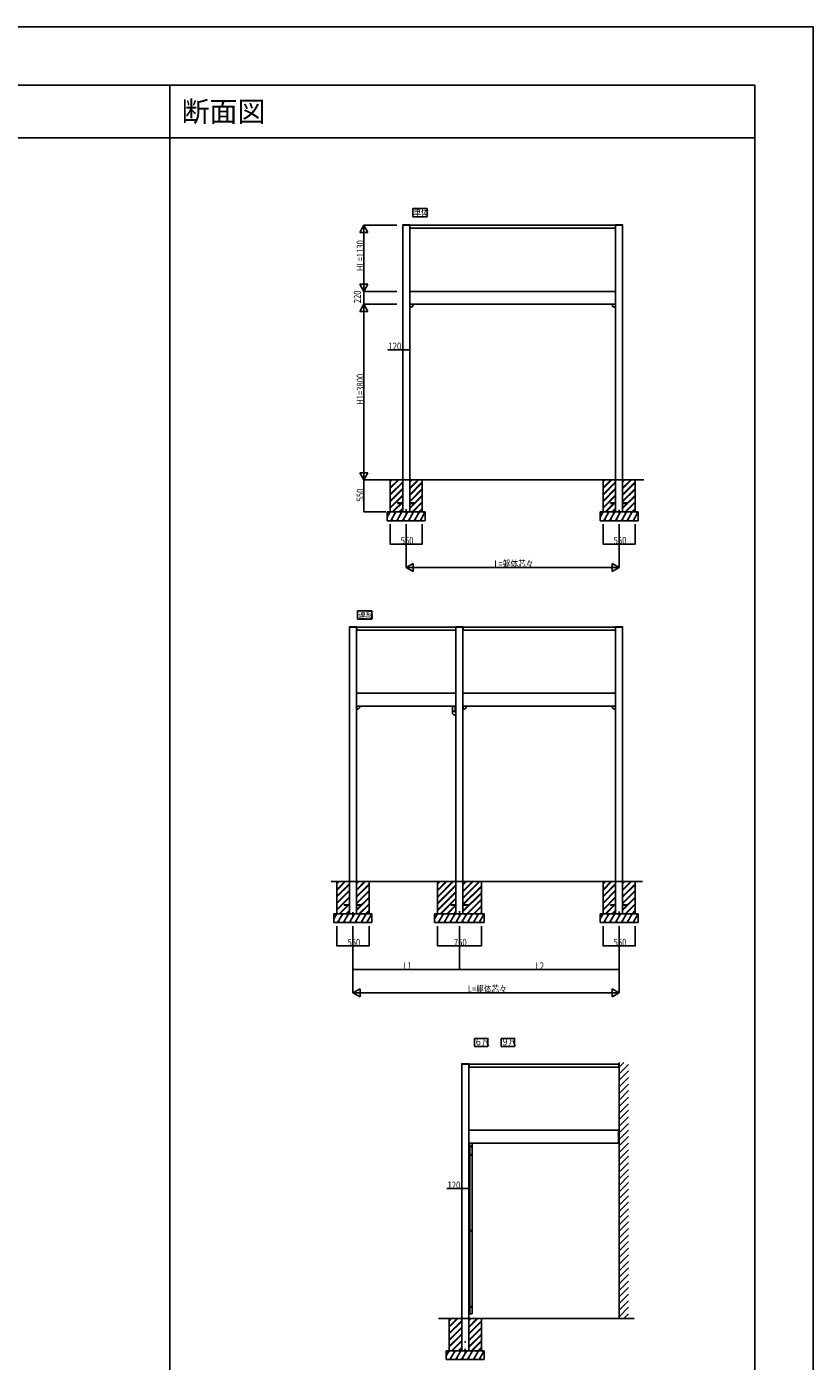
# Model space of a CAD drawing. Extents: x 0 to 55000, y 0 to 40000.
# Drawn here: x 41551 to 55000, y 17185 to 40000 of the extents above; entities that cross this region are included whole.
import ezdxf

# ---------------------------------------------------------------- set-up
doc = ezdxf.new("R2010")
doc.units = 0
doc.linetypes.add('HIDDEN', pattern=[9.525, 6.35, -3.175])
doc.layers.get('0').update_dxf_attribs({"linetype": 'CONTINUOUS'})
for name, color, linetype in [('USER1', 3, 'CONTINUOUS'), ('YKK_A1', 4, 'CONTINUOUS'), ('YKK_D', 6, 'CONTINUOUS'), ('YKK_F1', 7, 'CONTINUOUS'), ('YKK_Z1', 7, 'CONTINUOUS')]:
    doc.layers.add(name, color=color, linetype=linetype)
doc.styles.add('EXTFONT', font='txt.shx', dxfattribs={"height": 60, "bigfont": 'EXTFONT'})
doc.styles.get("Standard").update_dxf_attribs({"font": 'txt.shx', "bigfont": '@extfont2.shx'})

msp = doc.modelspace()

# ---------------------------------------------------------------- linework, layer by layer
at = {"layer": 'USER1'}
for p, q in [((48152, 36748), (48152, 36892)), ((48152, 36892), (48398, 36892)), ((48398, 36748), (48152, 36748)), ((48398, 36892), (48398, 36748)), ((47207, 30017), (47453, 30017)), ((47207, 29873), (47207, 30017)), ((47453, 30017), (47453, 29873)), ((47453, 29873), (47207, 29873)), ((49207, 22569), (49207, 22703)), ((49207, 22703), (49438, 22703)), ((49438, 22703), (49438, 22569)), ((49664, 22569), (49664, 22703)), ((49664, 22703), (49894, 22703)), ((49894, 22703), (49894, 22569)), ((49438, 22569), (49207, 22569)), ((49894, 22569), (49664, 22569))]:
    msp.add_line(p, q, dxfattribs=at)
at = {"layer": 'YKK_A1'}
for p, q in [((47980, 36607), (47980, 32255)), ((47980, 36607), (47980, 36607)), ((47980, 36607), (48100, 36607)), ((48100, 36607), (47980, 36607)), ((47982, 36612), (48098, 36612)), ((48100, 36607), (48100, 32255)), ((48100, 36607), (48100, 36607)), ((48100, 36592), (48100, 36570)), ((48101, 36584), (48100, 36584)), ((48101, 36555), (48101, 36605)), ((48101, 36605), (48104, 36605)), ((48101, 36555), (48104, 36555)), ((51616, 36605), (48104, 36605)), ((48104, 36555), (48104, 36605)), ((48104, 36555), (48104, 36605)), ((51616, 36555), (48104, 36555)), ((48104, 36555), (48104, 36555)), ((51616, 36555), (51616, 36605)), ((51619, 36605), (51616, 36605)), ((51616, 36555), (51616, 36605)), ((51616, 36555), (51616, 36555)), ((51619, 36555), (51616, 36555)), ((51619, 36555), (51619, 36605)), ((51619, 36584), (51620, 36584)), ((51620, 36607), (51620, 32255)), ((51619, 36607), (51620, 36607)), ((51740, 36607), (51620, 36607)), ((51740, 36607), (51620, 36607)), ((51620, 36592), (51620, 36570)), ((51738, 36612), (51622, 36612)), ((51740, 36607), (51740, 32255)), ((51740, 36607), (51740, 36607)), ((51620, 35475), (48100, 35475)), ((48100, 35475), (48100, 35255)), ((51620, 35475), (51620, 35255)), ((51620, 35255), (48100, 35255)), ((48103, 35247), (48100, 35247)), ((48107, 35205), (48100, 35205)), ((48113, 35250), (48103, 35249)), ((48103, 35249), (48107, 35203)), ((48107, 35203), (48118, 35204)), ((48113, 35255), (48113, 35250)), ((48159, 35249), (48159, 35255)), ((51561, 35249), (51561, 35255)), ((51613, 35203), (51602, 35204)), ((51607, 35255), (51607, 35250)), ((51607, 35250), (51617, 35249)), ((51617, 35249), (51613, 35203)), ((51613, 35205), (51620, 35205)), ((51617, 35247), (51620, 35247)), ((47070, 29737), (47070, 25385)), ((47070, 29737), (47070, 29737)), ((47070, 29737), (47190, 29737)), ((47190, 29737), (47070, 29737)), ((47072, 29742), (47188, 29742)), ((47190, 29737), (47190, 25385)), ((47190, 29737), (47190, 29737)), ((47190, 29722), (47190, 29700)), ((47191, 29714), (47190, 29714)), ((47191, 29685), (47191, 29735)), ((47191, 29735), (47194, 29735)), ((47191, 29685), (47194, 29685)), ((48886, 29735), (47194, 29735)), ((47194, 29685), (47194, 29735)), ((47194, 29685), (47194, 29735)), ((48886, 29685), (47194, 29685)), ((47194, 29685), (47194, 29685)), ((48886, 29685), (48886, 29735)), ((48889, 29735), (48886, 29735)), ((48886, 29685), (48886, 29735)), ((48886, 29685), (48886, 29685)), ((48889, 29685), (48886, 29685)), ((48889, 29685), (48889, 29735)), ((48889, 29714), (48890, 29714)), ((48890, 29737), (48890, 25385)), ((48890, 29737), (48890, 29737)), ((49010, 29737), (48890, 29737)), ((49010, 29737), (48890, 29737)), ((48890, 29722), (48890, 29700)), ((49008, 29742), (48892, 29742)), ((49010, 29737), (49010, 25385)), ((49010, 29737), (49010, 29737)), ((49010, 29722), (49010, 29700)), ((49011, 29714), (49010, 29714)), ((49011, 29685), (49011, 29735)), ((49011, 29735), (49014, 29735)), ((49011, 29685), (49014, 29685)), ((51616, 29735), (49014, 29735)), ((49014, 29685), (49014, 29735)), ((49014, 29685), (49014, 29735)), ((51616, 29685), (49014, 29685)), ((49014, 29685), (49014, 29685)), ((51616, 29685), (51616, 29735)), ((51619, 29735), (51616, 29735)), ((51616, 29685), (51616, 29735)), ((51616, 29685), (51616, 29685)), ((51619, 29685), (51616, 29685)), ((51619, 29737), (51620, 29737)), ((51619, 29685), (51619, 29735)), ((51619, 29714), (51620, 29714)), ((51620, 29737), (51620, 25385)), ((51740, 29737), (51620, 29737)), ((51740, 29737), (51620, 29737)), ((51620, 29722), (51620, 29700)), ((51738, 29742), (51622, 29742)), ((51740, 29737), (51740, 25385)), ((51740, 29737), (51740, 29737)), ((48890, 28605), (47190, 28605)), ((47190, 28605), (47190, 28385)), ((48890, 28605), (48890, 28385)), ((51620, 28605), (49010, 28605)), ((49010, 28605), (49010, 28385)), ((51620, 28605), (51620, 28385)), ((48890, 28385), (47190, 28385)), ((47193, 28377), (47190, 28377)), ((47197, 28335), (47190, 28335)), ((47203, 28380), (47193, 28379)), ((47193, 28379), (47197, 28333)), ((47197, 28333), (47208, 28334)), ((47203, 28385), (47203, 28380)), ((47249, 28379), (47249, 28385)), ((48831, 28277), (48831, 28298)), ((48831, 28298), (48877, 28298)), ((48833, 28385), (48833, 28298)), ((48875, 28385), (48875, 28298)), ((48877, 28298), (48877, 28278)), ((51620, 28385), (49010, 28385)), ((49013, 28377), (49010, 28377)), ((49017, 28335), (49010, 28335)), ((49023, 28380), (49013, 28379)), ((49013, 28379), (49017, 28333)), ((49017, 28333), (49028, 28334)), ((49023, 28385), (49023, 28380)), ((49069, 28379), (49069, 28385)), ((51561, 28379), (51561, 28385)), ((51613, 28333), (51602, 28334)), ((51607, 28385), (51607, 28380)), ((51607, 28380), (51617, 28379)), ((51617, 28379), (51613, 28333)), ((51613, 28335), (51620, 28335)), ((51617, 28377), (51620, 28377)), ((48877, 28278), (48887, 28277)), ((48887, 28277), (48883, 28231)), ((48890, 28233), (48883, 28233)), ((48890, 28275), (48887, 28275)), ((48990, 17915), (48990, 22267)), ((48990, 22267), (48990, 22267)), ((48990, 22267), (49110, 22267)), ((48990, 22267), (49110, 22267)), ((48992, 22272), (49108, 22272)), ((49110, 17915), (49110, 22267)), ((49110, 22267), (49110, 22267)), ((49110, 22252), (49110, 22230)), ((49111, 22215), (49111, 22265)), ((49111, 22265), (49114, 22265)), ((49111, 22215), (49114, 22215)), ((51676, 22265), (49114, 22265)), ((49114, 22215), (49114, 22265)), ((49114, 22265), (49114, 22215)), ((51676, 22215), (49114, 22215)), ((49114, 22215), (49114, 22215)), ((51676, 22215), (51676, 22265)), ((51679, 22265), (51676, 22265)), ((51676, 22265), (51676, 22215)), ((51676, 22215), (51676, 22215)), ((51679, 22215), (51676, 22215)), ((51679, 22215), (51679, 22265)), ((51680, 22295), (51680, 17915)), ((51680, 22252), (51680, 22230)), ((51670, 21135), (49110, 21135)), ((49110, 21135), (49110, 20915)), ((51669, 21147), (51679, 21147)), ((51669, 21145), (51669, 21147)), ((51669, 21145), (51669, 21145)), ((51669, 21145), (51679, 21145)), ((51669, 21145), (51679, 21145)), ((51669, 21145), (51679, 21145)), ((51670, 20912), (51670, 21145)), ((51670, 21145), (51680, 21145)), ((51670, 21135), (51670, 20915)), ((51670, 21135), (51670, 20915)), ((51670, 21135), (51670, 21135)), ((51670, 21135), (51670, 20915)), ((51675, 20912), (51675, 21145)), ((51679, 21145), (51679, 21147)), ((51679, 21145), (51679, 21145)), ((51680, 20912), (51680, 21145)), ((51670, 20915), (49110, 20915)), ((49123, 20915), (49123, 20887)), ((49123, 20884), (49123, 20849)), ((49169, 20849), (49123, 20849)), ((49125, 20849), (49125, 20724)), ((49167, 20849), (49167, 20721)), ((49169, 20887), (49169, 20915)), ((49169, 20884), (49169, 20849)), ((51669, 20912), (51669, 20912)), ((51669, 20912), (51679, 20912)), ((51669, 20912), (51679, 20912)), ((51669, 20912), (51679, 20912)), ((51669, 20912), (51669, 20910)), ((51669, 20910), (51679, 20910)), ((51670, 20915), (51670, 20915)), ((51670, 20912), (51680, 20912)), ((51679, 20912), (51679, 20912)), ((51679, 20912), (51679, 20910)), ((49110, 20706), (49110, 20724)), ((49127, 20723), (49110, 20724)), ((49127, 20706), (49110, 20706)), ((49168, 20721), (49125, 20721)), ((49125, 20721), (49125, 20709)), ((49125, 20721), (49125, 20708)), ((49127, 20721), (49125, 20721)), ((49125, 20721), (49125, 20721)), ((49169, 20719), (49125, 20719)), ((49169, 20711), (49125, 20711)), ((49168, 20709), (49125, 20709)), ((49125, 20709), (49125, 20708)), ((49127, 20708), (49125, 20708)), ((49125, 20706), (49125, 19424)), ((49127, 20723), (49127, 20721)), ((49127, 20708), (49127, 20706)), ((49129, 20719), (49130, 20721)), ((49129, 20711), (49129, 20719)), ((49129, 20711), (49130, 20709)), ((49167, 20709), (49167, 19421)), ((49169, 20719), (49168, 20721)), ((49169, 20711), (49168, 20709)), ((49169, 20711), (49169, 20719)), ((49110, 19406), (49110, 19424)), ((49127, 19423), (49110, 19424)), ((49127, 19406), (49110, 19406)), ((49168, 19421), (49125, 19421)), ((49125, 19421), (49125, 19409)), ((49125, 19421), (49125, 19408)), ((49127, 19421), (49125, 19421)), ((49125, 19421), (49125, 19421)), ((49169, 19419), (49125, 19419)), ((49169, 19411), (49125, 19411)), ((49168, 19409), (49125, 19409)), ((49125, 19409), (49125, 19408)), ((49127, 19408), (49125, 19408)), ((49125, 19406), (49125, 18124)), ((49127, 19423), (49127, 19421)), ((49127, 19408), (49127, 19406)), ((49129, 19419), (49130, 19421)), ((49129, 19411), (49129, 19419)), ((49129, 19411), (49130, 19409)), ((49167, 19409), (49167, 18121)), ((49169, 19419), (49168, 19421)), ((49169, 19411), (49168, 19409)), ((49169, 19411), (49169, 19419)), ((49110, 18106), (49110, 18124)), ((49127, 18123), (49110, 18124)), ((49127, 18106), (49110, 18106)), ((49168, 18121), (49125, 18121)), ((49125, 18121), (49125, 18109)), ((49125, 18121), (49125, 18108)), ((49127, 18121), (49125, 18121)), ((49125, 18121), (49125, 18121)), ((49169, 18119), (49125, 18119)), ((49169, 18111), (49125, 18111)), ((49168, 18109), (49125, 18109)), ((49125, 18109), (49125, 18108)), ((49127, 18108), (49125, 18108)), ((49125, 18106), (49125, 17995)), ((49127, 18123), (49127, 18121)), ((49127, 18108), (49127, 18106)), ((49129, 18119), (49130, 18121)), ((49129, 18111), (49129, 18119)), ((49129, 18111), (49130, 18109)), ((49167, 18109), (49167, 17995)), ((49169, 18119), (49168, 18121)), ((49169, 18111), (49168, 18109)), ((49169, 18111), (49169, 18119)), ((49125, 17995), (49167, 17995))]:
    msp.add_line(p, q, dxfattribs=at)
at = {"layer": 'YKK_A1', "linetype": 'HIDDEN'}
for p, q in [((48101, 36592), (48100, 36592)), ((51619, 36592), (51620, 36592)), ((47980, 32255), (47980, 31705)), ((48100, 32255), (48100, 31705)), ((51620, 32255), (51620, 31705)), ((51740, 32255), (51740, 31705)), ((48100, 31705), (47980, 31705)), ((51740, 31705), (51620, 31705)), ((47191, 29722), (47190, 29722)), ((48889, 29722), (48890, 29722)), ((49011, 29722), (49010, 29722)), ((51619, 29722), (51620, 29722)), ((47070, 25385), (47070, 24835)), ((47190, 25385), (47190, 24835)), ((48890, 25385), (48890, 24835)), ((49010, 25385), (49010, 24835)), ((51620, 25385), (51620, 24835)), ((51740, 25385), (51740, 24835)), ((47070, 24835), (47190, 24835)), ((48890, 24835), (49010, 24835)), ((51620, 24835), (51740, 24835)), ((49111, 22252), (49110, 22252)), ((51679, 22252), (51680, 22252)), ((48990, 17915), (48990, 17365)), ((49110, 17915), (49110, 17365)), ((48990, 17365), (49110, 17365))]:
    msp.add_line(p, q, dxfattribs=at)
at = {"layer": 'YKK_A1', "linetype": 'Continuous'}
msp.add_line((48883, 28231), (48872, 28232), dxfattribs=at)
at = {"layer": 'YKK_A1'}
msp.add_circle((49050, 17515), 4.5, dxfattribs=at)
for centre, radius, start, end in [((47982, 36610), 2, 90, 177), ((48098, 36610), 2, 3, 90), ((48103, 36570), 3, 180, 228.1897), ((48101, 36605), 0.3, 90, 180), ((48101, 36555), 0.3, 180, 270), ((51619, 36605), 0.3, 0, 90), ((51617, 36570), 3, 311.8103, 0), ((51619, 36555), 0.3, 270, 0), ((51622, 36610), 2, 90, 177), ((51738, 36610), 2, 3, 90), ((48114, 35249), 45, 275, 0), ((51606, 35249), 45, 180, 265), ((47072, 29740), 2, 90, 177), ((47188, 29740), 2, 3, 90), ((47193, 29700), 3, 180, 228.1897), ((47191, 29735), 0.3, 90, 180), ((47191, 29685), 0.3, 180, 270), ((48889, 29735), 0.3, 0, 90), ((48887, 29700), 3, 311.8103, 0), ((48889, 29685), 0.3, 270, 0), ((48892, 29740), 2, 90, 177), ((49008, 29740), 2, 3, 90), ((49013, 29700), 3, 180, 228.1897), ((49011, 29735), 0.3, 90, 180), ((49011, 29685), 0.3, 180, 270), ((51619, 29735), 0.3, 0, 90), ((51617, 29700), 3, 311.8103, 0), ((51619, 29685), 0.3, 270, 0), ((51622, 29740), 2, 90, 177), ((51738, 29740), 2, 3, 90), ((47204, 28379), 45, 275, 0), ((49024, 28379), 45, 275, 0), ((51606, 28379), 45, 180, 265), ((48876, 28277), 45, 180, 265), ((48992, 22270), 2, 90, 177), ((49108, 22270), 2, 3, 90), ((49113, 22230), 3, 180, 228.1897), ((49111, 22265), 0.3, 90, 180), ((49111, 22215), 0.3, 180, 270), ((51679, 22265), 0.3, 0, 90), ((51677, 22230), 3, 311.8103, 0), ((51679, 22215), 0.3, 270, 0), ((49146, 20887), 23, 180, 0), ((49146, 20884), 23, 176.283, 3.717), ((49146, 20884), 21, 219.1689, 320.8311)]:
    msp.add_arc(centre, radius, start, end, dxfattribs=at)
for points in [[(47980, 36610), (47980, 36609), (47980, 36608), (47980, 36607)], [(48100, 36610), (48100, 36609), (48100, 36608), (48100, 36607)], [(51620, 36610), (51620, 36609), (51620, 36608), (51619, 36607)], [(51740, 36610), (51740, 36609), (51740, 36608), (51740, 36607)], [(47070, 29740), (47070, 29739), (47070, 29738), (47070, 29737)], [(47190, 29740), (47190, 29739), (47190, 29738), (47190, 29737)], [(48890, 29740), (48890, 29739), (48890, 29738), (48890, 29737)], [(49010, 29740), (49010, 29739), (49010, 29738), (49010, 29737)], [(51620, 29740), (51620, 29739), (51620, 29738), (51619, 29737)], [(51740, 29740), (51740, 29739), (51740, 29738), (51740, 29737)], [(48990, 22270), (48990, 22269), (48990, 22268), (48990, 22267)], [(49110, 22270), (49110, 22269), (49110, 22268), (49110, 22267)]]:
    msp.add_open_spline(points, degree=3, dxfattribs=at)
at = {"layer": 'YKK_D'}
for p, q in [((47315, 36605), (47245, 36484)), ((47880, 36605), (47314, 36605)), ((47315, 36605), (47315, 36363)), ((47315, 36605), (47385, 36484)), ((47245, 36484), (47385, 36484)), ((47315, 36465), (47315, 35615)), ((47385, 35596), (47245, 35596)), ((47315, 35475), (47245, 35596)), ((47315, 35475), (47315, 35717)), ((47315, 35475), (47385, 35596)), ((47880, 35475), (47314, 35475)), ((47880, 35475), (47314, 35475)), ((47315, 35475), (47315, 35255)), ((47315, 35255), (47245, 35134)), ((47880, 35255), (47314, 35255)), ((47880, 35255), (47314, 35255)), ((47315, 35255), (47315, 35013)), ((47315, 35255), (47385, 35134)), ((47980, 35254), (47980, 34477)), ((48100, 35254), (48100, 34477)), ((47245, 35134), (47385, 35134)), ((47315, 35115), (47315, 32395)), ((47980, 34478), (47725, 34478)), ((48100, 34478), (47980, 34478)), ((47315, 32255), (47315, 32497)), ((47385, 32376), (47245, 32376)), ((47315, 32255), (47245, 32376)), ((47622, 32255), (47314, 32255)), ((47880, 32255), (47314, 32255)), ((47315, 32255), (47385, 32376)), ((47315, 32255), (47315, 31705)), ((47694, 31705), (47314, 31705)), ((47765, 31495), (47765, 31154)), ((48040, 31495), (48040, 30754)), ((48315, 31495), (48315, 31154)), ((51405, 31495), (51405, 31154)), ((51680, 31495), (51680, 30754)), ((51955, 31495), (51955, 31154)), ((47765, 31155), (48315, 31155)), ((51405, 31155), (51955, 31155)), ((48040, 30755), (48161, 30825)), ((48161, 30685), (48161, 30825)), ((51559, 30825), (51559, 30685)), ((51680, 30755), (51559, 30825)), ((48040, 30755), (48282, 30755)), ((48040, 30755), (48161, 30685)), ((48180, 30755), (51540, 30755)), ((51680, 30755), (51438, 30755)), ((51680, 30755), (51559, 30685)), ((46855, 24625), (46855, 24284)), ((47130, 24625), (47130, 23884)), ((47130, 24625), (47130, 23484)), ((47405, 24625), (47405, 24284)), ((48575, 24625), (48575, 24284)), ((48950, 24625), (48950, 23884)), ((48950, 24625), (48950, 23884)), ((49325, 24625), (49325, 24284)), ((51405, 24625), (51405, 24284)), ((51680, 24625), (51680, 23884)), ((51680, 24625), (51680, 23484)), ((51955, 24625), (51955, 24284)), ((46855, 24285), (47405, 24285)), ((48575, 24285), (49325, 24285)), ((51405, 24285), (51955, 24285)), ((47130, 23885), (48950, 23885)), ((48950, 23885), (51680, 23885)), ((47130, 23485), (47251, 23555)), ((47251, 23415), (47251, 23555)), ((51559, 23555), (51559, 23415)), ((51680, 23485), (51559, 23555)), ((47130, 23485), (47372, 23485)), ((47130, 23485), (47251, 23415)), ((47270, 23485), (51540, 23485)), ((51680, 23485), (51438, 23485)), ((51680, 23485), (51559, 23415)), ((48990, 20914), (48990, 20137)), ((49110, 20914), (49110, 20137)), ((48990, 20138), (48735, 20138)), ((49110, 20138), (48990, 20138))]:
    msp.add_line(p, q, dxfattribs=at)
at = {"layer": 'YKK_D', "linetype": 'ByBlock', "const_width": 17}
for points in [[(47982, 34478, 1), (47978, 34478, 1)], [(48098, 34478, 1), (48102, 34478, 1)], [(47315, 31707, 1), (47315, 31703, 1)], [(47767, 31155, 1), (47763, 31155, 1)], [(48313, 31155, 1), (48317, 31155, 1)], [(51407, 31155, 1), (51403, 31155, 1)], [(51953, 31155, 1), (51957, 31155, 1)], [(46857, 24285, 1), (46853, 24285, 1)], [(47403, 24285, 1), (47407, 24285, 1)], [(48577, 24285, 1), (48573, 24285, 1)], [(49323, 24285, 1), (49327, 24285, 1)], [(51407, 24285, 1), (51403, 24285, 1)], [(51953, 24285, 1), (51957, 24285, 1)], [(47132, 23885, 1), (47128, 23885, 1)], [(48948, 23885, 1), (48952, 23885, 1)], [(48952, 23885, 1), (48948, 23885, 1)], [(51678, 23885, 1), (51682, 23885, 1)], [(48992, 20138, 1), (48988, 20138, 1)], [(49108, 20138, 1), (49112, 20138, 1)]]:
    msp.add_lwpolyline(points, format="xyb", close=True, dxfattribs=at)
at = {"layer": 'YKK_F1', "color": 7}
for p, q in [((0, 40000), (55000, 40000)), ((55000, 0), (55000, 40000)), ((0, 39000), (54000, 39000)), ((44000, 0), (44000, 39000)), ((54000, 0), (54000, 39000)), ((0, 38100), (54000, 38100))]:
    msp.add_line(p, q, dxfattribs=at)
at = {"layer": 'YKK_Z1'}
for p, q in [((47765, 31705), (47765, 32255)), ((47765, 32255), (47980, 32255)), ((47765, 32233), (47787, 32255)), ((47765, 32120), (47900, 32255)), ((47765, 32229), (47791, 32255)), ((47765, 32116), (47904, 32255)), ((47765, 32219), (47801, 32255)), ((47765, 32106), (47914, 32255)), ((47765, 32007), (47980, 32222)), ((47765, 32003), (47980, 32218)), ((47765, 31993), (47980, 32208)), ((47880, 32255), (52100, 32255)), ((48100, 32255), (48315, 32255)), ((48100, 32229), (48126, 32255)), ((48100, 32116), (48239, 32255)), ((48100, 32225), (48130, 32255)), ((48100, 32112), (48243, 32255)), ((48100, 32215), (48140, 32255)), ((48100, 32102), (48253, 32255)), ((48100, 32003), (48315, 32218)), ((48100, 31998), (48315, 32213)), ((48100, 31988), (48315, 32203)), ((48315, 31705), (48315, 32255)), ((51405, 32255), (51620, 32255)), ((51405, 32120), (51540, 32255)), ((51405, 32116), (51544, 32255)), ((51405, 32106), (51554, 32255)), ((51405, 31705), (51405, 32255)), ((51405, 32233), (51427, 32255)), ((51405, 32229), (51431, 32255)), ((51405, 32219), (51441, 32255)), ((51405, 32007), (51620, 32222)), ((51405, 32003), (51620, 32218)), ((51405, 31993), (51620, 32208)), ((51740, 32255), (51955, 32255)), ((51740, 32229), (51766, 32255)), ((51740, 32116), (51879, 32255)), ((51740, 32225), (51770, 32255)), ((51740, 32112), (51883, 32255)), ((51740, 32215), (51780, 32255)), ((51740, 32102), (51893, 32255)), ((51740, 32003), (51955, 32218)), ((51740, 31998), (51955, 32213)), ((51740, 31988), (51955, 32203)), ((51955, 31705), (51955, 32255)), ((47765, 31894), (47980, 32109)), ((47765, 31890), (47980, 32105)), ((47765, 31880), (47980, 32095)), ((47765, 31781), (47980, 31996)), ((47765, 31777), (47980, 31992)), ((47765, 31767), (47980, 31982)), ((48100, 31889), (48315, 32104)), ((48100, 31885), (48315, 32100)), ((48100, 31875), (48315, 32090)), ((48100, 31776), (48315, 31991)), ((48100, 31772), (48315, 31987)), ((48100, 31762), (48315, 31977)), ((51405, 31894), (51620, 32109)), ((51405, 31890), (51620, 32105)), ((51405, 31880), (51620, 32095)), ((51405, 31781), (51620, 31996)), ((51405, 31777), (51620, 31992)), ((51405, 31767), (51620, 31982)), ((51740, 31889), (51955, 32104)), ((51740, 31885), (51955, 32100)), ((51740, 31875), (51955, 32090)), ((51740, 31776), (51955, 31991)), ((51740, 31772), (51955, 31987)), ((51740, 31762), (51955, 31977)), ((47802, 31705), (47980, 31883)), ((47807, 31705), (47980, 31878)), ((47817, 31705), (47980, 31868)), ((47916, 31705), (47980, 31769)), ((47920, 31705), (47980, 31765)), ((47930, 31705), (47980, 31755)), ((48040, 31755), (48040, 31662)), ((48142, 31705), (48315, 31878)), ((48146, 31705), (48315, 31874)), ((48156, 31705), (48315, 31864)), ((48255, 31705), (48315, 31765)), ((48259, 31705), (48315, 31761)), ((48269, 31705), (48315, 31751)), ((51442, 31705), (51620, 31883)), ((51447, 31705), (51620, 31878)), ((51457, 31705), (51620, 31868)), ((51556, 31705), (51620, 31769)), ((51560, 31705), (51620, 31765)), ((51570, 31705), (51620, 31755)), ((51680, 31742), (51680, 31662)), ((51782, 31705), (51955, 31878)), ((51786, 31705), (51955, 31874)), ((51796, 31705), (51955, 31864)), ((51895, 31705), (51955, 31765)), ((51899, 31705), (51955, 31761)), ((51909, 31705), (51955, 31751)), ((47715, 31618), (47765, 31705)), ((47715, 31705), (47715, 31555)), ((47715, 31705), (48365, 31705)), ((47715, 31555), (48365, 31555)), ((47751, 31680), (47736, 31705)), ((48315, 31705), (47765, 31705)), ((47778, 31555), (47865, 31705)), ((47807, 31555), (47793, 31580)), ((47851, 31680), (47836, 31705)), ((47878, 31555), (47965, 31705)), ((47907, 31555), (47893, 31580)), ((47951, 31680), (47936, 31705)), ((47978, 31555), (48065, 31705)), ((48007, 31555), (47993, 31580)), ((48051, 31680), (48036, 31705)), ((48078, 31555), (48165, 31705)), ((48107, 31555), (48093, 31580)), ((48151, 31680), (48136, 31705)), ((48178, 31555), (48265, 31705)), ((48207, 31555), (48193, 31580)), ((48251, 31680), (48236, 31705)), ((48278, 31555), (48365, 31705)), ((48307, 31555), (48293, 31580)), ((48351, 31680), (48336, 31705)), ((48365, 31705), (48365, 31555)), ((51355, 31705), (52005, 31705)), ((51355, 31618), (51405, 31705)), ((51355, 31705), (51355, 31555)), ((51355, 31555), (52005, 31555)), ((51391, 31680), (51376, 31705)), ((51955, 31705), (51405, 31705)), ((51418, 31555), (51505, 31705)), ((51447, 31555), (51433, 31580)), ((51491, 31680), (51476, 31705)), ((51518, 31555), (51605, 31705)), ((51547, 31555), (51533, 31580)), ((51591, 31680), (51576, 31705)), ((51618, 31555), (51705, 31705)), ((51647, 31555), (51633, 31580)), ((51691, 31680), (51676, 31705)), ((51718, 31555), (51805, 31705)), ((51747, 31555), (51733, 31580)), ((51791, 31680), (51776, 31705)), ((51818, 31555), (51905, 31705)), ((51847, 31555), (51833, 31580)), ((51891, 31680), (51876, 31705)), ((51918, 31555), (52005, 31705)), ((51947, 31555), (51933, 31580)), ((51991, 31680), (51976, 31705)), ((52005, 31705), (52005, 31555)), ((46756, 25385), (52080, 25385)), ((46855, 25385), (47070, 25385)), ((46855, 24835), (46855, 25385)), ((46855, 25363), (46877, 25385)), ((46855, 25250), (46990, 25385)), ((46855, 25359), (46881, 25385)), ((46855, 25246), (46994, 25385)), ((46855, 25349), (46891, 25385)), ((46855, 25236), (47004, 25385)), ((46855, 25137), (47070, 25352)), ((46855, 25133), (47070, 25348)), ((46855, 25123), (47070, 25338)), ((47190, 25385), (47405, 25385)), ((47190, 25359), (47216, 25385)), ((47190, 25246), (47329, 25385)), ((47190, 25355), (47220, 25385)), ((47190, 25242), (47333, 25385)), ((47190, 25345), (47230, 25385)), ((47190, 25232), (47343, 25385)), ((47190, 25133), (47405, 25348)), ((47190, 25128), (47405, 25343)), ((47190, 25118), (47405, 25333)), ((47405, 24835), (47405, 25385)), ((48575, 25385), (48890, 25385)), ((48575, 24835), (48575, 25385)), ((48575, 25354), (48606, 25385)), ((48575, 25241), (48719, 25385)), ((48575, 25349), (48611, 25385)), ((48575, 25236), (48724, 25385)), ((48575, 25340), (48620, 25385)), ((48575, 25226), (48734, 25385)), ((48575, 25127), (48833, 25385)), ((48575, 25123), (48837, 25385)), ((48575, 25113), (48847, 25385)), ((48575, 25014), (48890, 25329)), ((48575, 25010), (48890, 25325)), ((49010, 25385), (49325, 25385)), ((49010, 25336), (49059, 25385)), ((49010, 25223), (49172, 25385)), ((49010, 25110), (49285, 25385)), ((49010, 25332), (49063, 25385)), ((49010, 25219), (49176, 25385)), ((49010, 25106), (49289, 25385)), ((49010, 25322), (49073, 25385)), ((49010, 25209), (49186, 25385)), ((49010, 25096), (49299, 25385)), ((49325, 24835), (49325, 25385)), ((51405, 25385), (51620, 25385)), ((51405, 25250), (51540, 25385)), ((51405, 25246), (51544, 25385)), ((51405, 25236), (51554, 25385)), ((51405, 24835), (51405, 25385)), ((51405, 25363), (51427, 25385)), ((51405, 25359), (51431, 25385)), ((51405, 25349), (51441, 25385)), ((51405, 25137), (51620, 25352)), ((51405, 25133), (51620, 25348)), ((51405, 25123), (51620, 25338)), ((51740, 25385), (51955, 25385)), ((51740, 25359), (51766, 25385)), ((51740, 25355), (51770, 25385)), ((51740, 25345), (51780, 25385)), ((51740, 25246), (51879, 25385)), ((51740, 25242), (51883, 25385)), ((51740, 25232), (51893, 25385)), ((51740, 25133), (51955, 25348)), ((51740, 25128), (51955, 25343)), ((51740, 25118), (51955, 25333)), ((51955, 24835), (51955, 25385)), ((46855, 25024), (47070, 25239)), ((46855, 25020), (47070, 25235)), ((46855, 25010), (47070, 25225)), ((46855, 24911), (47070, 25126)), ((46855, 24907), (47070, 25122)), ((46855, 24897), (47070, 25112)), ((47190, 25019), (47405, 25234)), ((47190, 25015), (47405, 25230)), ((47190, 25005), (47405, 25220)), ((47190, 24906), (47405, 25121)), ((47190, 24902), (47405, 25117)), ((47190, 24892), (47405, 25107)), ((48575, 25000), (48890, 25315)), ((48575, 24901), (48890, 25216)), ((48575, 24897), (48890, 25212)), ((48575, 24887), (48890, 25202)), ((48622, 24835), (48890, 25103)), ((48626, 24835), (48890, 25099)), ((49010, 24997), (49325, 25312)), ((49010, 24992), (49325, 25307)), ((49010, 24983), (49325, 25298)), ((49010, 24884), (49325, 25199)), ((49010, 24879), (49325, 25194)), ((49010, 24869), (49325, 25184)), ((51405, 25024), (51620, 25239)), ((51405, 25020), (51620, 25235)), ((51405, 25010), (51620, 25225)), ((51405, 24911), (51620, 25126)), ((51405, 24907), (51620, 25122)), ((51405, 24897), (51620, 25112)), ((51740, 25019), (51955, 25234)), ((51740, 25015), (51955, 25230)), ((51740, 25005), (51955, 25220)), ((51740, 24906), (51955, 25121)), ((51740, 24902), (51955, 25117)), ((51740, 24892), (51955, 25107)), ((46892, 24835), (47070, 25013)), ((46897, 24835), (47070, 25008)), ((46907, 24835), (47070, 24998)), ((47006, 24835), (47070, 24899)), ((47010, 24835), (47070, 24895)), ((47020, 24835), (47070, 24885)), ((47232, 24835), (47405, 25008)), ((47236, 24835), (47405, 25004)), ((47246, 24835), (47405, 24994)), ((47345, 24835), (47405, 24895)), ((47349, 24835), (47405, 24891)), ((47359, 24835), (47405, 24881)), ((48636, 24835), (48890, 25089)), ((48735, 24835), (48890, 24990)), ((48739, 24835), (48890, 24986)), ((48749, 24835), (48890, 24976)), ((48848, 24835), (48890, 24877)), ((48853, 24835), (48890, 24872)), ((48950, 24882), (48950, 24792)), ((49075, 24835), (49325, 25085)), ((49079, 24835), (49325, 25081)), ((49089, 24835), (49325, 25071)), ((49188, 24835), (49325, 24972)), ((49192, 24835), (49325, 24968)), ((49202, 24835), (49325, 24958)), ((51442, 24835), (51620, 25013)), ((51447, 24835), (51620, 25008)), ((51457, 24835), (51620, 24998)), ((51556, 24835), (51620, 24899)), ((51560, 24835), (51620, 24895)), ((51570, 24835), (51620, 24885)), ((51680, 24874), (51680, 24792)), ((51782, 24835), (51955, 25008)), ((51786, 24835), (51955, 25004)), ((51796, 24835), (51955, 24994)), ((51895, 24835), (51955, 24895)), ((51899, 24835), (51955, 24891)), ((51909, 24835), (51955, 24881)), ((46805, 24835), (47455, 24835)), ((46805, 24835), (46805, 24685)), ((46805, 24748), (46855, 24835)), ((46805, 24685), (47455, 24685)), ((46841, 24810), (46826, 24835)), ((47405, 24835), (46855, 24835)), ((46868, 24685), (46955, 24835)), ((46897, 24685), (46883, 24710)), ((46941, 24810), (46926, 24835)), ((46968, 24685), (47055, 24835)), ((46997, 24685), (46983, 24710)), ((47041, 24810), (47026, 24835)), ((47068, 24685), (47155, 24835)), ((47097, 24685), (47083, 24710)), ((47141, 24810), (47126, 24835)), ((47130, 24865), (47130, 24792)), ((47168, 24685), (47255, 24835)), ((47197, 24685), (47183, 24710)), ((47241, 24810), (47226, 24835)), ((47268, 24685), (47355, 24835)), ((47297, 24685), (47283, 24710)), ((47341, 24810), (47326, 24835)), ((47368, 24685), (47455, 24835)), ((47397, 24685), (47383, 24710)), ((47441, 24810), (47426, 24835)), ((47455, 24835), (47455, 24685)), ((48525, 24835), (48525, 24685)), ((48525, 24748), (48575, 24835)), ((48525, 24835), (49375, 24835)), ((48525, 24685), (49375, 24685)), ((48561, 24810), (48546, 24835)), ((49325, 24835), (48575, 24835)), ((48588, 24685), (48675, 24835)), ((48617, 24685), (48603, 24710)), ((48661, 24810), (48646, 24835)), ((48688, 24685), (48775, 24835)), ((48717, 24685), (48703, 24710)), ((48761, 24810), (48746, 24835)), ((48788, 24685), (48875, 24835)), ((48817, 24685), (48803, 24710)), ((48861, 24810), (48846, 24835)), ((48862, 24835), (48890, 24863)), ((48888, 24685), (48975, 24835)), ((48917, 24685), (48903, 24710)), ((48961, 24810), (48946, 24835)), ((48988, 24685), (49075, 24835)), ((49017, 24685), (49003, 24710)), ((49061, 24810), (49046, 24835)), ((49088, 24685), (49175, 24835)), ((49117, 24685), (49103, 24710)), ((49161, 24810), (49146, 24835)), ((49188, 24685), (49275, 24835)), ((49217, 24685), (49203, 24710)), ((49261, 24810), (49246, 24835)), ((49288, 24685), (49375, 24835)), ((49301, 24835), (49325, 24859)), ((49317, 24685), (49303, 24710)), ((49305, 24835), (49325, 24855)), ((49315, 24835), (49325, 24845)), ((49361, 24810), (49346, 24835)), ((49375, 24835), (49375, 24685)), ((51355, 24835), (52005, 24835)), ((51355, 24835), (51355, 24685)), ((51355, 24748), (51405, 24835)), ((51355, 24685), (52005, 24685)), ((51391, 24810), (51376, 24835)), ((51955, 24835), (51405, 24835)), ((51418, 24685), (51505, 24835)), ((51447, 24685), (51433, 24710)), ((51491, 24810), (51476, 24835)), ((51518, 24685), (51605, 24835)), ((51547, 24685), (51533, 24710)), ((51591, 24810), (51576, 24835)), ((51618, 24685), (51705, 24835)), ((51647, 24685), (51633, 24710)), ((51691, 24810), (51676, 24835)), ((51718, 24685), (51805, 24835)), ((51747, 24685), (51733, 24710)), ((51791, 24810), (51776, 24835)), ((51818, 24685), (51905, 24835)), ((51847, 24685), (51833, 24710)), ((51891, 24810), (51876, 24835)), ((51918, 24685), (52005, 24835)), ((51947, 24685), (51933, 24710)), ((51991, 24810), (51976, 24835)), ((52005, 24835), (52005, 24685)), ((51680, 22214), (51761, 22295)), ((51680, 22101), (51840, 22261)), ((51680, 21989), (51840, 22149)), ((51680, 21877), (51840, 22037)), ((51680, 21765), (51840, 21925)), ((51680, 21652), (51840, 21812)), ((51680, 21540), (51840, 21700)), ((51680, 21428), (51840, 21588)), ((51680, 21316), (51840, 21476)), ((51680, 21203), (51840, 21363)), ((51680, 21091), (51840, 21251)), ((51680, 20979), (51840, 21139)), ((51680, 20867), (51840, 21027)), ((51680, 20754), (51840, 20914)), ((51680, 20642), (51840, 20802)), ((51680, 20530), (51840, 20690)), ((51680, 20418), (51840, 20578)), ((51680, 20305), (51840, 20465)), ((51680, 20193), (51840, 20353)), ((51680, 20081), (51840, 20241)), ((51680, 19969), (51840, 20129)), ((51680, 19856), (51840, 20016)), ((51680, 19744), (51840, 19904)), ((51680, 19632), (51840, 19792)), ((51680, 19520), (51840, 19680)), ((51680, 19407), (51840, 19567)), ((51680, 19295), (51840, 19455)), ((51680, 19183), (51840, 19343)), ((51680, 19071), (51840, 19231)), ((51680, 18958), (51840, 19118)), ((51680, 18846), (51840, 19006)), ((51680, 18734), (51840, 18894)), ((51680, 18622), (51840, 18782)), ((51680, 18509), (51840, 18669)), ((51680, 18397), (51840, 18557)), ((51680, 18285), (51840, 18445)), ((51680, 18173), (51840, 18333)), ((51680, 18060), (51840, 18220)), ((51680, 17948), (51840, 18108)), ((48594, 17915), (51940, 17915)), ((48775, 17365), (48775, 17915)), ((48775, 17915), (48990, 17915)), ((48775, 17766), (48924, 17915)), ((48775, 17879), (48811, 17915)), ((48775, 17776), (48914, 17915)), ((48775, 17889), (48801, 17915)), ((48775, 17780), (48910, 17915)), ((48775, 17893), (48797, 17915)), ((48775, 17667), (48990, 17882)), ((48775, 17663), (48990, 17878)), ((48775, 17653), (48990, 17868)), ((49110, 17915), (49325, 17915)), ((49110, 17762), (49263, 17915)), ((49110, 17875), (49150, 17915)), ((49110, 17772), (49253, 17915)), ((49110, 17885), (49140, 17915)), ((49110, 17776), (49249, 17915)), ((49110, 17889), (49136, 17915)), ((49110, 17663), (49325, 17878)), ((49110, 17658), (49325, 17873)), ((49110, 17648), (49325, 17863)), ((49325, 17365), (49325, 17915)), ((51759, 17915), (51840, 17996)), ((48775, 17554), (48990, 17769)), ((48775, 17550), (48990, 17765)), ((48775, 17540), (48990, 17755)), ((48775, 17441), (48990, 17656)), ((48775, 17437), (48990, 17652)), ((48775, 17427), (48990, 17642)), ((49110, 17549), (49325, 17764)), ((49110, 17545), (49325, 17760)), ((49110, 17535), (49325, 17750)), ((49110, 17436), (49325, 17651)), ((49110, 17432), (49325, 17647)), ((49110, 17422), (49325, 17637)), ((48725, 17278), (48775, 17365)), ((48725, 17365), (48725, 17215)), ((48725, 17365), (49375, 17365)), ((48761, 17340), (48746, 17365)), ((49325, 17365), (48775, 17365)), ((48788, 17215), (48875, 17365)), ((48812, 17365), (48990, 17543)), ((48817, 17365), (48990, 17538)), ((48827, 17365), (48990, 17528)), ((48861, 17340), (48846, 17365)), ((48888, 17215), (48975, 17365)), ((48926, 17365), (48990, 17429)), ((48930, 17365), (48990, 17425)), ((48940, 17365), (48990, 17415)), ((48961, 17340), (48946, 17365)), ((48988, 17215), (49075, 17365)), ((49061, 17340), (49046, 17365)), ((49050, 17401), (49050, 17322)), ((49088, 17215), (49175, 17365)), ((49161, 17340), (49146, 17365)), ((49152, 17365), (49325, 17538)), ((49156, 17365), (49325, 17534)), ((49166, 17365), (49325, 17524)), ((49188, 17215), (49275, 17365)), ((49261, 17340), (49246, 17365)), ((49265, 17365), (49325, 17425)), ((49269, 17365), (49325, 17421)), ((49279, 17365), (49325, 17411)), ((49288, 17215), (49375, 17365)), ((49361, 17340), (49346, 17365)), ((49375, 17365), (49375, 17215)), ((48725, 17215), (49375, 17215)), ((48817, 17215), (48803, 17240)), ((48917, 17215), (48903, 17240)), ((49017, 17215), (49003, 17240)), ((49117, 17215), (49103, 17240)), ((49217, 17215), (49203, 17240)), ((49317, 17215), (49303, 17240))]:
    msp.add_line(p, q, dxfattribs=at)
at = {"layer": 'YKK_Z1', "linetype": 'HIDDEN'}
for p, q in [((47890, 31859), (47980, 31859)), ((47890, 31859), (47890, 31850)), ((47890, 31850), (47980, 31850)), ((48100, 31859), (48190, 31859)), ((48100, 31850), (48190, 31850)), ((48190, 31859), (48190, 31850)), ((51530, 31859), (51620, 31859)), ((51530, 31859), (51530, 31850)), ((51530, 31850), (51620, 31850)), ((51740, 31859), (51830, 31859)), ((51740, 31850), (51830, 31850)), ((51830, 31859), (51830, 31850)), ((46980, 24989), (47070, 24989)), ((46980, 24989), (46980, 24980)), ((46980, 24980), (47070, 24980)), ((47190, 24989), (47280, 24989)), ((47190, 24980), (47280, 24980)), ((47280, 24989), (47280, 24980)), ((48800, 24989), (48890, 24989)), ((48800, 24989), (48800, 24980)), ((48800, 24980), (48890, 24980)), ((49010, 24989), (49100, 24989)), ((49010, 24980), (49100, 24980)), ((49100, 24989), (49100, 24980)), ((51530, 24989), (51620, 24989)), ((51530, 24989), (51530, 24980)), ((51530, 24980), (51620, 24980)), ((51740, 24989), (51830, 24989)), ((51740, 24980), (51830, 24980)), ((51830, 24989), (51830, 24980))]:
    msp.add_line(p, q, dxfattribs=at)

# ---------------------------------------------------------------- texts
at = {"style": 'EXTFONT'}
msp.add_text('断面図', height=350, dxfattribs=at).set_placement((44200, 38375))
at = {"layer": 'USER1', "width": 0.8}
for s, p in [('単体', (48163, 36764)), ('連結', (47221, 29889)), ('６尺', (49208, 22587)), ('９尺', (49664, 22587))]:
    msp.add_text(s, height=120, dxfattribs=at).set_placement(p)
at = {"layer": 'YKK_D', "width": 0.8}
for s, p in [('HL=1130', (47314, 35821)), ('220', (47265, 35273)), ('H1=3800', (47314, 33536)), ('550', (47314, 31886))]:
    msp.add_text(s, height=120, rotation=90, dxfattribs=at).set_placement(p)
for s, p in [('120', (47737, 34479)), ('550', (47946, 31156)), ('550', (51586, 31156)), ('L=躯体芯々', (49547, 30759)), ('550', (47036, 24286)), ('750', (48855, 24286)), ('550', (51586, 24286)), ('L1', (47987, 23886)), ('L2', (50253, 23886)), ('L=躯体芯々', (49092, 23489)), ('120', (48747, 20139))]:
    msp.add_text(s, height=120, dxfattribs=at).set_placement(p)

doc.saveas('drawing.dxf')
